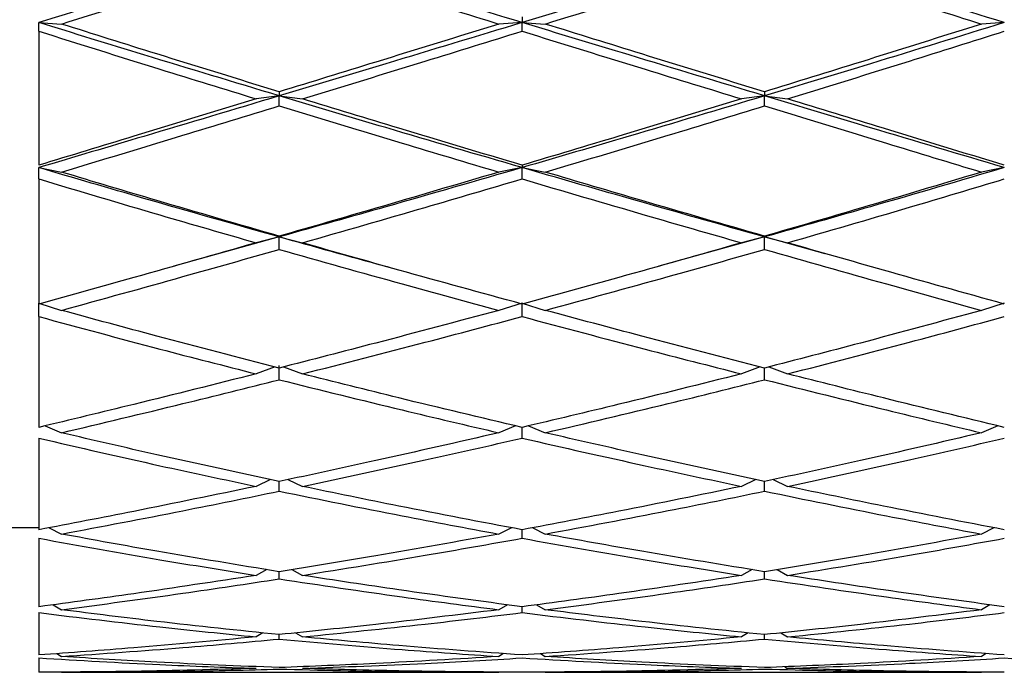
# Model space of a CAD drawing. Units: millimetres. Extents: x 30 to 246, y 19 to 365.
# Drawn here: x 174 to 180, y 350 to 355 of the extents above; entities that cross this region are included whole.
import ezdxf

# ---------------------------------------------------------------- set-up
doc = ezdxf.new("R2010")
doc.units = ezdxf.units.MM

msp = doc.modelspace()

# ---------------------------------------------------------------- linework, layer by layer
at = {"color": 7, "linetype": 'Continuous', "lineweight": 25}
for p, q in [((177.0939, 354.5969), (177.0939, 354.5576)), ((173.7592, 354.5576), (173.9165, 354.5471)), ((173.7592, 354.4974), (173.7592, 354.5576)), ((177.0939, 354.5576), (176.9337, 354.5471)), ((177.0939, 354.5576), (177.254, 354.5471)), ((177.0939, 354.4974), (177.0939, 354.5576)), ((180.4215, 354.5576), (180.2638, 354.5471)), ((173.7592, 354.4974), (173.7592, 353.5723)), ((175.4185, 354.051), (175.2591, 354.0302)), ((175.4185, 354.0792), (175.4185, 354.051)), ((175.4185, 354.051), (175.5781, 354.0302)), ((175.4185, 353.9813), (175.4185, 354.051)), ((178.767, 354.051), (178.6078, 354.0302)), ((178.767, 354.0792), (178.767, 354.051)), ((178.767, 354.051), (178.9259, 354.0302)), ((178.767, 353.9813), (178.767, 354.051)), ((177.0939, 353.5723), (177.0939, 353.5556)), ((173.7592, 353.5556), (173.9165, 353.5247)), ((173.7592, 353.4772), (173.7592, 353.5556)), ((177.0939, 353.5556), (176.9337, 353.5247)), ((177.0939, 353.5556), (177.254, 353.5247)), ((177.0939, 353.4772), (177.0939, 353.5556)), ((180.4215, 353.5556), (180.2638, 353.5247)), ((173.7592, 353.4772), (173.7592, 352.6132)), ((175.4185, 353.0819), (175.4185, 353.0768)), ((178.767, 353.0819), (178.767, 353.0768)), ((175.4185, 353.0768), (174.6916, 352.8749)), ((175.4185, 353.0768), (175.2591, 353.0361)), ((175.4185, 353.0768), (175.5781, 353.0361)), ((175.4185, 352.9905), (175.4185, 353.0768)), ((178.767, 353.0768), (178.0385, 352.8751)), ((178.767, 353.0768), (178.6078, 353.0361)), ((178.767, 353.0768), (178.9259, 353.0361)), ((179.1847, 352.9601), (178.767, 353.0768)), ((178.767, 352.9905), (178.767, 353.0768)), ((176.18, 352.8658), (176.18, 352.8656)), ((173.7592, 352.6198), (173.9165, 352.5698)), ((173.7592, 352.5266), (173.7592, 352.6198)), ((177.0939, 352.6198), (176.9337, 352.5698)), ((177.0939, 352.6198), (177.254, 352.5698)), ((177.0939, 352.5266), (177.0939, 352.6198)), ((180.4215, 352.6198), (180.2638, 352.5698)), ((173.7592, 352.5266), (173.7592, 351.7614)), ((175.3896, 352.1789), (175.2591, 352.1308)), ((175.4185, 352.0905), (175.4185, 352.1896)), ((175.4475, 352.1789), (175.5781, 352.1308)), ((178.738, 352.1789), (178.6078, 352.1308)), ((178.767, 352.0905), (178.767, 352.1714)), ((178.7958, 352.179), (178.9259, 352.1308)), ((173.8035, 351.7722), (173.9165, 351.7241)), ((177.0489, 351.7722), (176.9337, 351.7241)), ((177.0939, 351.6871), (177.0939, 351.7614)), ((177.139, 351.7722), (177.254, 351.7241)), ((180.3772, 351.7722), (180.2638, 351.7241)), ((173.7592, 351.6871), (173.7592, 351.0543)), ((175.359, 351.4006), (175.2591, 351.354)), ((175.4185, 351.3208), (175.4185, 351.3877)), ((175.4781, 351.4006), (175.5781, 351.354)), ((178.7075, 351.4006), (178.6078, 351.354)), ((178.767, 351.3208), (178.767, 351.3877)), ((178.8263, 351.4006), (178.9259, 351.354)), ((165.7592, 351.0698), (173.7592, 351.0698)), ((173.8316, 351.0683), (173.9165, 351.0247)), ((177.0202, 351.0684), (176.9337, 351.0247)), ((177.0939, 350.9955), (177.0939, 351.0543)), ((177.1676, 351.0684), (177.254, 351.0247)), ((180.349, 351.0684), (180.2638, 351.0247)), ((173.7592, 350.9955), (173.7592, 350.5226)), ((175.3319, 350.7792), (175.2591, 350.7396)), ((175.5053, 350.7791), (175.5781, 350.7396)), ((178.6806, 350.7792), (178.6078, 350.7396)), ((178.8533, 350.7792), (178.9259, 350.7396)), ((175.4185, 350.7149), (175.4185, 350.7649)), ((178.767, 350.7149), (178.767, 350.7649)), ((173.8577, 350.5362), (173.9165, 350.502)), ((176.9936, 350.5362), (176.9337, 350.502)), ((177.0939, 350.4819), (177.0939, 350.5226)), ((177.1941, 350.5362), (177.254, 350.502)), ((180.3228, 350.5362), (180.2638, 350.502)), ((173.7592, 350.4819), (173.7592, 350.1897)), ((175.3055, 350.3422), (175.2591, 350.3145)), ((175.4185, 350.2993), (175.4185, 350.3302)), ((175.5317, 350.3422), (175.5781, 350.3145)), ((178.6541, 350.3421), (178.6078, 350.3145)), ((178.767, 350.2993), (178.767, 350.3302)), ((178.8796, 350.3422), (178.9259, 350.3145)), ((173.7592, 350.1689), (173.7592, 350.07)), ((173.8842, 350.1991), (173.9165, 350.179)), ((176.9669, 350.1993), (176.9337, 350.179)), ((177.2211, 350.1991), (177.254, 350.179)), ((180.2965, 350.1993), (180.2638, 350.179)), ((178.9076, 350.1086), (178.9259, 350.0971)), ((173.9165, 350.0698), (176.9337, 350.0698)), ((177.254, 350.0698), (180.2638, 350.0698))]:
    msp.add_line(p, q, dxfattribs=at)
at = {"color": 7, "linetype": 'Continuous', "lineweight": 25, "flags": 128}
for points in [[(174.6902, 352.874), (174.6902, 352.874)], [(178.0372, 352.874), (178.0372, 352.874)]]:
    msp.add_lwpolyline(points, dxfattribs=at)
at = {"color": 7, "linetype": 'Continuous', "lineweight": 25}
for points, knots in [([(175.4185, 355.0698), (175.1072, 354.974), (174.5538, 354.8038), (174.001, 354.6325), (173.7592, 354.5576)], [0, 0, 0, 0, 0.562677, 1, 1, 1, 1]), ([(177.0939, 354.5576), (176.7807, 354.653), (176.2222, 354.8232), (175.6638, 354.9945), (175.4185, 355.0698)], [0, 0, 0, 0, 0.560755, 1, 1, 1, 1]), ([(178.767, 355.0698), (178.4554, 354.974), (177.8978, 354.8025), (177.34, 354.6325), (177.0939, 354.5576)], [0, 0, 0, 0, 0.5588409, 1, 1, 1, 1]), ([(180.4215, 354.5576), (180.1141, 354.653), (179.5628, 354.8242), (179.011, 354.9945), (178.767, 355.0698)], [0, 0, 0, 0, 0.55772, 1, 1, 1, 1]), ([(173.9165, 354.5471), (174.1956, 354.6352), (174.6961, 354.7931), (175.197, 354.9503), (175.4185, 355.0198)], [0, 0, 0, 0, 0.55773, 1, 1, 1, 1]), ([(175.4185, 355.0198), (175.701, 354.9314), (176.206, 354.7733), (176.7111, 354.6163), (176.9337, 354.5471)], [0, 0, 0, 0, 0.5593, 1, 1, 1, 1]), ([(177.254, 354.5471), (177.5371, 354.6352), (178.0415, 354.7921), (178.5457, 354.9503), (178.767, 355.0198)], [0, 0, 0, 0, 0.561192, 1, 1, 1, 1]), ([(178.767, 355.0198), (179.0477, 354.9314), (179.5468, 354.7742), (180.0455, 354.6163), (180.2638, 354.5471)], [0, 0, 0, 0, 0.562331, 1, 1, 1, 1]), ([(175.4185, 354.051), (175.1072, 354.145), (174.5538, 354.312), (174.001, 354.4829), (173.7592, 354.5576)], [0, 0, 0, 0, 0.562677, 1, 1, 1, 1]), ([(175.4185, 354.0792), (175.1369, 354.166), (174.6359, 354.3205), (174.1355, 354.4781), (173.9165, 354.5471)], [0, 0, 0, 0, 0.5623254, 1, 1, 1, 1]), ([(177.0939, 354.5576), (176.7807, 354.4624), (176.2222, 354.2928), (175.6638, 354.1248), (175.4185, 354.051)], [0, 0, 0, 0, 0.560754, 1, 1, 1, 1]), ([(176.9337, 354.5471), (176.6504, 354.4593), (176.1453, 354.3027), (175.6403, 354.1474), (175.4185, 354.0792)], [0, 0, 0, 0, 0.560761, 1, 1, 1, 1]), ([(178.767, 354.051), (178.4554, 354.145), (177.8978, 354.3133), (177.34, 354.4828), (177.0939, 354.5576)], [0, 0, 0, 0, 0.5588427, 1, 1, 1, 1]), ([(178.767, 354.0792), (178.4852, 354.1661), (177.981, 354.3216), (177.4766, 354.4781), (177.254, 354.5471)], [0, 0, 0, 0, 0.5588687, 1, 1, 1, 1]), ([(180.4215, 354.5576), (180.1141, 354.4624), (179.5628, 354.2918), (179.011, 354.1248), (178.767, 354.051)], [0, 0, 0, 0, 0.55772, 1, 1, 1, 1]), ([(180.2638, 354.5471), (179.9857, 354.4593), (179.487, 354.3018), (178.9878, 354.1474), (178.767, 354.0792)], [0, 0, 0, 0, 0.557634, 1, 1, 1, 1]), ([(173.7592, 354.4974), (174.0378, 354.4097), (174.5376, 354.2524), (175.0378, 354.0983), (175.2591, 354.0302)], [0, 0, 0, 0, 0.557566, 1, 1, 1, 1]), ([(175.5781, 354.0302), (175.8608, 354.1169), (176.366, 354.272), (176.8713, 354.4285), (177.0939, 354.4974)], [0, 0, 0, 0, 0.559465, 1, 1, 1, 1]), ([(177.0939, 354.4974), (177.3771, 354.4097), (177.8818, 354.2534), (178.3863, 354.0983), (178.6078, 354.0302)], [0, 0, 0, 0, 0.561027, 1, 1, 1, 1]), ([(178.9259, 354.0302), (179.2061, 354.1169), (179.7048, 354.2713), (180.2032, 354.4285), (180.4215, 354.4974)], [0, 0, 0, 0, 0.5618, 1, 1, 1, 1]), ([(175.4185, 354.051), (175.1072, 353.9576), (174.5538, 353.7916), (174.001, 353.6274), (173.7592, 353.5556)], [0, 0, 0, 0, 0.5626754, 1, 1, 1, 1]), ([(177.0939, 353.5556), (176.7807, 353.6471), (176.2222, 353.8104), (175.6638, 353.9776), (175.4185, 354.051)], [0, 0, 0, 0, 0.5607553, 1, 1, 1, 1]), ([(178.767, 354.051), (178.4554, 353.9576), (177.8978, 353.7904), (177.34, 353.6275), (177.0939, 353.5556)], [0, 0, 0, 0, 0.558841, 1, 1, 1, 1]), ([(180.4215, 353.5556), (180.1141, 353.6472), (179.5628, 353.8114), (179.011, 353.9775), (178.767, 354.051)], [0, 0, 0, 0, 0.55772, 1, 1, 1, 1]), ([(175.2591, 354.0302), (174.9777, 353.944), (174.4775, 353.7907), (173.9778, 353.6388), (173.7592, 353.5723)], [0, 0, 0, 0, 0.562493, 1, 1, 1, 1]), ([(173.9165, 353.5247), (174.1956, 353.6092), (174.6961, 353.7606), (175.197, 353.9137), (175.4185, 353.9813)], [0, 0, 0, 0, 0.55773, 1, 1, 1, 1]), ([(175.4185, 353.9813), (175.701, 353.8953), (176.206, 353.7414), (176.7111, 353.591), (176.9337, 353.5247)], [0, 0, 0, 0, 0.5593015, 1, 1, 1, 1]), ([(177.0939, 353.5723), (176.8106, 353.657), (176.3053, 353.8081), (175.8001, 353.9624), (175.5781, 354.0302)], [0, 0, 0, 0, 0.560593, 1, 1, 1, 1]), ([(178.6078, 354.0302), (178.3257, 353.9439), (177.8212, 353.7897), (177.3165, 353.6388), (177.0939, 353.5723)], [0, 0, 0, 0, 0.559035, 1, 1, 1, 1]), ([(177.254, 353.5247), (177.5371, 353.6091), (178.0415, 353.7596), (178.5457, 353.9137), (178.767, 353.9813)], [0, 0, 0, 0, 0.561193, 1, 1, 1, 1]), ([(178.767, 353.9813), (179.0477, 353.8953), (179.5468, 353.7424), (180.0455, 353.5909), (180.2638, 353.5247)], [0, 0, 0, 0, 0.56233, 1, 1, 1, 1]), ([(180.4215, 353.5723), (180.1434, 353.657), (179.6451, 353.8089), (179.1464, 353.9624), (178.9259, 354.0302)], [0, 0, 0, 0, 0.558017, 1, 1, 1, 1]), ([(175.4185, 353.0768), (175.1072, 353.1648), (174.5538, 353.3213), (174.001, 353.4843), (173.7592, 353.5556)], [0, 0, 0, 0, 0.5626749, 1, 1, 1, 1]), ([(175.4185, 353.0819), (175.1369, 353.1634), (174.6359, 353.3085), (174.1355, 353.4589), (173.9165, 353.5247)], [0, 0, 0, 0, 0.562326, 1, 1, 1, 1]), ([(177.0939, 353.5556), (176.7807, 353.4649), (176.2222, 353.3032), (175.6638, 353.1459), (175.4185, 353.0768)], [0, 0, 0, 0, 0.560755, 1, 1, 1, 1]), ([(176.9337, 353.5247), (176.6504, 353.441), (176.1453, 353.2916), (175.6403, 353.1459), (175.4185, 353.0819)], [0, 0, 0, 0, 0.560762, 1, 1, 1, 1]), ([(178.767, 353.0768), (178.4554, 353.1649), (177.8978, 353.3225), (177.34, 353.4842), (177.0939, 353.5556)], [0, 0, 0, 0, 0.55884, 1, 1, 1, 1]), ([(178.767, 353.0819), (178.4852, 353.1635), (177.981, 353.3095), (177.4766, 353.4588), (177.254, 353.5247)], [0, 0, 0, 0, 0.558869, 1, 1, 1, 1]), ([(180.4215, 353.5556), (180.1141, 353.4649), (179.5628, 353.3022), (179.011, 353.1459), (178.767, 353.0768)], [0, 0, 0, 0, 0.5577216, 1, 1, 1, 1]), ([(180.2638, 353.5247), (179.9857, 353.4409), (179.487, 353.2907), (178.9878, 353.1459), (178.767, 353.0819)], [0, 0, 0, 0, 0.557635, 1, 1, 1, 1]), ([(173.7592, 353.4772), (174.0378, 353.3937), (174.5376, 353.2441), (175.0378, 353.0999), (175.2591, 353.0361)], [0, 0, 0, 0, 0.557565, 1, 1, 1, 1]), ([(175.5781, 353.0361), (175.8608, 353.1173), (176.366, 353.2626), (176.8713, 353.4116), (177.0939, 353.4772)], [0, 0, 0, 0, 0.559467, 1, 1, 1, 1]), ([(177.0939, 353.4772), (177.3771, 353.3938), (177.8818, 353.2451), (178.3863, 353.0998), (178.6078, 353.0361)], [0, 0, 0, 0, 0.561027, 1, 1, 1, 1]), ([(178.9259, 353.0361), (179.2061, 353.1173), (179.7048, 353.2619), (180.2032, 353.4116), (180.4215, 353.4772)], [0, 0, 0, 0, 0.561799, 1, 1, 1, 1]), ([(175.2591, 353.0361), (174.9777, 352.9558), (174.4775, 352.8131), (173.9778, 352.674), (173.7592, 352.6132)], [0, 0, 0, 0, 0.562492, 1, 1, 1, 1]), ([(176.1783, 352.8664), (176.1703, 352.8685), (175.917, 352.9366), (175.6638, 353.0078), (175.4185, 353.0768)], [0, 0, 0, 0, 0.031482, 1, 1, 1, 1]), ([(177.0939, 352.6132), (176.8106, 352.6908), (176.3053, 352.8292), (175.8001, 352.9729), (175.5781, 353.0361)], [0, 0, 0, 0, 0.560594, 1, 1, 1, 1]), ([(178.6078, 353.0361), (178.3257, 352.9558), (177.8212, 352.8121), (177.3165, 352.6741), (177.0939, 352.6132)], [0, 0, 0, 0, 0.559034, 1, 1, 1, 1]), ([(180.4215, 352.6132), (180.1434, 352.6908), (179.6451, 352.8299), (179.1464, 352.9729), (178.9259, 353.0361)], [0, 0, 0, 0, 0.558017, 1, 1, 1, 1]), ([(173.9165, 352.5698), (174.1956, 352.6469), (174.6961, 352.7853), (175.197, 352.9276), (175.4185, 352.9905)], [0, 0, 0, 0, 0.55773, 1, 1, 1, 1]), ([(175.4185, 352.9905), (175.701, 352.9106), (176.206, 352.7677), (176.7111, 352.6303), (176.9337, 352.5698)], [0, 0, 0, 0, 0.559301, 1, 1, 1, 1]), ([(177.254, 352.5698), (177.5371, 352.6469), (178.0415, 352.7844), (178.5457, 352.9276), (178.767, 352.9905)], [0, 0, 0, 0, 0.5611926, 1, 1, 1, 1]), ([(178.767, 352.9905), (179.0477, 352.9106), (179.5468, 352.7685), (180.0455, 352.6303), (180.2638, 352.5698)], [0, 0, 0, 0, 0.562331, 1, 1, 1, 1]), ([(175.4185, 352.1714), (175.1369, 352.2441), (174.636, 352.3734), (174.1355, 352.51), (173.9165, 352.5698)], [0, 0, 0, 0, 0.562328, 1, 1, 1, 1]), ([(176.9337, 352.5698), (176.6504, 352.4938), (176.1453, 352.3583), (175.6403, 352.2285), (175.4185, 352.1714)], [0, 0, 0, 0, 0.560759, 1, 1, 1, 1]), ([(178.767, 352.1714), (178.4852, 352.2442), (177.981, 352.3743), (177.4766, 352.5099), (177.254, 352.5698)], [0, 0, 0, 0, 0.55887, 1, 1, 1, 1]), ([(180.2638, 352.5698), (179.9857, 352.4938), (179.487, 352.3575), (178.9878, 352.2285), (178.767, 352.1714)], [0, 0, 0, 0, 0.557634, 1, 1, 1, 1]), ([(173.7592, 352.5266), (174.0378, 352.451), (174.5376, 352.3156), (175.0378, 352.1875), (175.2591, 352.1308)], [0, 0, 0, 0, 0.557566, 1, 1, 1, 1]), ([(175.5781, 352.1308), (175.8608, 352.2031), (176.366, 352.3322), (176.8713, 352.4671), (177.0939, 352.5266)], [0, 0, 0, 0, 0.559465, 1, 1, 1, 1]), ([(177.0939, 352.5266), (177.3771, 352.4511), (177.8818, 352.3164), (178.3863, 352.1875), (178.6078, 352.1308)], [0, 0, 0, 0, 0.561027, 1, 1, 1, 1]), ([(178.9259, 352.1308), (179.2061, 352.203), (179.7048, 352.3316), (180.2032, 352.4672), (180.4215, 352.5266)], [0, 0, 0, 0, 0.561798, 1, 1, 1, 1]), ([(175.2591, 352.1308), (174.9777, 352.06), (174.4775, 351.9341), (173.9778, 351.814), (173.7592, 351.7614)], [0, 0, 0, 0, 0.562493, 1, 1, 1, 1]), ([(177.0939, 351.7614), (176.8106, 351.8285), (176.3053, 351.9481), (175.8001, 352.0751), (175.5781, 352.1308)], [0, 0, 0, 0, 0.5605944, 1, 1, 1, 1]), ([(178.6078, 352.1308), (178.3257, 352.06), (177.8212, 351.9333), (177.3165, 351.814), (177.0939, 351.7614)], [0, 0, 0, 0, 0.559034, 1, 1, 1, 1]), ([(180.4215, 351.7614), (180.1434, 351.8285), (179.6451, 351.9488), (179.1464, 352.075), (178.9259, 352.1308)], [0, 0, 0, 0, 0.558017, 1, 1, 1, 1]), ([(173.9165, 351.7241), (174.1956, 351.7906), (174.6961, 351.9099), (175.197, 352.0351), (175.4185, 352.0905)], [0, 0, 0, 0, 0.55773, 1, 1, 1, 1]), ([(175.4185, 352.0905), (175.701, 352.0202), (176.206, 351.8945), (176.7111, 351.7762), (176.9337, 351.7241)], [0, 0, 0, 0, 0.559301, 1, 1, 1, 1]), ([(177.254, 351.7241), (177.5371, 351.7906), (178.0415, 351.9091), (178.5457, 352.0352), (178.767, 352.0905)], [0, 0, 0, 0, 0.561191, 1, 1, 1, 1]), ([(178.767, 352.0905), (179.0477, 352.0202), (179.5468, 351.8952), (180.0455, 351.7762), (180.2638, 351.7241)], [0, 0, 0, 0, 0.5623315, 1, 1, 1, 1]), ([(175.4185, 351.3877), (175.1369, 351.4483), (174.6359, 351.5562), (174.1355, 351.673), (173.9165, 351.7241)], [0, 0, 0, 0, 0.5623273, 1, 1, 1, 1]), ([(176.9337, 351.7241), (176.6504, 351.6592), (176.1453, 351.5434), (175.6403, 351.4352), (175.4185, 351.3877)], [0, 0, 0, 0, 0.5607596, 1, 1, 1, 1]), ([(178.767, 351.3877), (178.4852, 351.4484), (177.981, 351.557), (177.4766, 351.673), (177.254, 351.7241)], [0, 0, 0, 0, 0.558869, 1, 1, 1, 1]), ([(180.2638, 351.7241), (179.9857, 351.6592), (179.487, 351.5427), (178.9878, 351.4352), (178.767, 351.3877)], [0, 0, 0, 0, 0.557634, 1, 1, 1, 1]), ([(173.7592, 351.6871), (174.0378, 351.6228), (174.5376, 351.5074), (175.0378, 351.4011), (175.2591, 351.354)], [0, 0, 0, 0, 0.557565, 1, 1, 1, 1]), ([(175.5781, 351.354), (175.8608, 351.4141), (176.366, 351.5214), (176.8713, 351.6364), (177.0939, 351.6871)], [0, 0, 0, 0, 0.5594661, 1, 1, 1, 1]), ([(177.0939, 351.6871), (177.3771, 351.6228), (177.8818, 351.5082), (178.3863, 351.4011), (178.6078, 351.354)], [0, 0, 0, 0, 0.561027, 1, 1, 1, 1]), ([(178.9259, 351.354), (179.2061, 351.4141), (179.7048, 351.5209), (180.2032, 351.6365), (180.4215, 351.6871)], [0, 0, 0, 0, 0.561799, 1, 1, 1, 1]), ([(175.2591, 351.354), (174.9777, 351.2958), (174.4775, 351.1921), (173.9778, 351.0962), (173.7592, 351.0543)], [0, 0, 0, 0, 0.562493, 1, 1, 1, 1]), ([(173.9165, 351.0247), (174.1956, 351.0776), (174.6961, 351.1725), (175.197, 351.2753), (175.4185, 351.3208)], [0, 0, 0, 0, 0.55773, 1, 1, 1, 1]), ([(175.4185, 351.3208), (175.701, 351.2631), (176.206, 351.1601), (176.7111, 351.0661), (176.9337, 351.0247)], [0, 0, 0, 0, 0.5593, 1, 1, 1, 1]), ([(177.0939, 351.0543), (176.8106, 351.1079), (176.3053, 351.2035), (175.8001, 351.3081), (175.5781, 351.354)], [0, 0, 0, 0, 0.560594, 1, 1, 1, 1]), ([(178.6078, 351.354), (178.3257, 351.2957), (177.8212, 351.1915), (177.3165, 351.0962), (177.0939, 351.0543)], [0, 0, 0, 0, 0.559034, 1, 1, 1, 1]), ([(177.254, 351.0247), (177.5371, 351.0776), (178.0415, 351.1719), (178.5457, 351.2754), (178.767, 351.3208)], [0, 0, 0, 0, 0.561191, 1, 1, 1, 1]), ([(178.767, 351.3208), (179.0477, 351.2631), (179.5468, 351.1607), (180.0455, 351.0661), (180.2638, 351.0247)], [0, 0, 0, 0, 0.562333, 1, 1, 1, 1]), ([(180.4215, 351.0543), (180.1434, 351.1079), (179.6451, 351.204), (179.1464, 351.3081), (178.9259, 351.354)], [0, 0, 0, 0, 0.558017, 1, 1, 1, 1]), ([(173.7592, 350.9955), (174.0378, 350.9452), (174.5376, 350.855), (175.0378, 350.775), (175.2591, 350.7396)], [0, 0, 0, 0, 0.5575652, 1, 1, 1, 1]), ([(175.4185, 350.7649), (175.1369, 350.8108), (174.6359, 350.8925), (174.1355, 350.9845), (173.9165, 351.0247)], [0, 0, 0, 0, 0.562326, 1, 1, 1, 1]), ([(176.9337, 351.0247), (176.6504, 350.9737), (176.1453, 350.8827), (175.6403, 350.8008), (175.4185, 350.7649)], [0, 0, 0, 0, 0.56076, 1, 1, 1, 1]), ([(175.5781, 350.7396), (175.8608, 350.7849), (176.366, 350.8657), (176.8713, 350.9558), (177.0939, 350.9955)], [0, 0, 0, 0, 0.559465, 1, 1, 1, 1]), ([(177.0939, 350.9955), (177.3771, 350.9452), (177.8818, 350.8555), (178.3863, 350.775), (178.6078, 350.7396)], [0, 0, 0, 0, 0.561028, 1, 1, 1, 1]), ([(178.767, 350.7649), (178.4852, 350.8108), (177.981, 350.8931), (177.4766, 350.9844), (177.254, 351.0247)], [0, 0, 0, 0, 0.558869, 1, 1, 1, 1]), ([(180.2638, 351.0247), (179.9857, 350.9737), (179.487, 350.8821), (178.9878, 350.8008), (178.767, 350.7649)], [0, 0, 0, 0, 0.557635, 1, 1, 1, 1]), ([(178.9259, 350.7396), (179.2061, 350.7848), (179.7048, 350.8653), (180.2032, 350.9558), (180.4215, 350.9955)], [0, 0, 0, 0, 0.561799, 1, 1, 1, 1]), ([(175.2591, 350.7396), (174.9777, 350.6964), (174.4775, 350.6197), (173.9778, 350.5521), (173.7592, 350.5226)], [0, 0, 0, 0, 0.562493, 1, 1, 1, 1]), ([(173.9165, 350.502), (174.1956, 350.5391), (174.6961, 350.6055), (175.197, 350.6813), (175.4185, 350.7149)], [0, 0, 0, 0, 0.55773, 1, 1, 1, 1]), ([(175.4185, 350.7149), (175.701, 350.6724), (176.206, 350.5966), (176.7111, 350.531), (176.9337, 350.502)], [0, 0, 0, 0, 0.5593006, 1, 1, 1, 1]), ([(177.0939, 350.5226), (176.8106, 350.5604), (176.3053, 350.6279), (175.8001, 350.7055), (175.5781, 350.7396)], [0, 0, 0, 0, 0.560594, 1, 1, 1, 1]), ([(178.6078, 350.7396), (178.3257, 350.6964), (177.8212, 350.6192), (177.3165, 350.5522), (177.0939, 350.5226)], [0, 0, 0, 0, 0.559034, 1, 1, 1, 1]), ([(177.254, 350.502), (177.5371, 350.5391), (178.0415, 350.605), (178.5457, 350.6814), (178.767, 350.7149)], [0, 0, 0, 0, 0.561192, 1, 1, 1, 1]), ([(178.767, 350.7149), (179.0477, 350.6724), (179.5468, 350.597), (180.0455, 350.5309), (180.2638, 350.502)], [0, 0, 0, 0, 0.562332, 1, 1, 1, 1]), ([(180.4215, 350.5226), (180.1434, 350.5605), (179.6451, 350.6283), (179.1464, 350.7055), (178.9259, 350.7396)], [0, 0, 0, 0, 0.558018, 1, 1, 1, 1]), ([(175.4185, 350.3302), (175.1369, 350.3594), (174.6359, 350.4115), (174.1355, 350.4745), (173.9165, 350.502)], [0, 0, 0, 0, 0.562327, 1, 1, 1, 1]), ([(176.9337, 350.502), (176.6504, 350.4671), (176.1453, 350.4049), (175.6403, 350.353), (175.4185, 350.3302)], [0, 0, 0, 0, 0.56076, 1, 1, 1, 1]), ([(178.767, 350.3302), (178.4852, 350.3595), (177.981, 350.4119), (177.4766, 350.4744), (177.254, 350.502)], [0, 0, 0, 0, 0.558869, 1, 1, 1, 1]), ([(180.2638, 350.502), (179.9857, 350.4671), (179.487, 350.4046), (178.9878, 350.353), (178.767, 350.3302)], [0, 0, 0, 0, 0.557635, 1, 1, 1, 1]), ([(173.7592, 350.4819), (174.0378, 350.4479), (174.5376, 350.3867), (175.0378, 350.3366), (175.2591, 350.3145)], [0, 0, 0, 0, 0.557565, 1, 1, 1, 1]), ([(175.5781, 350.3145), (175.8608, 350.3429), (176.366, 350.3938), (176.8713, 350.455), (177.0939, 350.4819)], [0, 0, 0, 0, 0.559466, 1, 1, 1, 1]), ([(177.0939, 350.4819), (177.3771, 350.4478), (177.8818, 350.3871), (178.3863, 350.3366), (178.6078, 350.3145)], [0, 0, 0, 0, 0.561028, 1, 1, 1, 1]), ([(178.9259, 350.3145), (179.2061, 350.3429), (179.7048, 350.3935), (180.2032, 350.455), (180.4215, 350.4819)], [0, 0, 0, 0, 0.5618, 1, 1, 1, 1]), ([(175.2591, 350.3145), (174.9777, 350.2883), (174.4775, 350.2417), (173.9778, 350.2055), (173.7592, 350.1897)], [0, 0, 0, 0, 0.562493, 1, 1, 1, 1]), ([(173.9165, 350.179), (174.1956, 350.1986), (174.6961, 350.2336), (175.197, 350.2791), (175.4185, 350.2993)], [0, 0, 0, 0, 0.557731, 1, 1, 1, 1]), ([(175.4185, 350.2993), (175.701, 350.2739), (176.206, 350.2286), (176.7111, 350.1942), (176.9337, 350.179)], [0, 0, 0, 0, 0.559301, 1, 1, 1, 1]), ([(177.0939, 350.1897), (176.8106, 350.2101), (176.3053, 350.2464), (175.8001, 350.2937), (175.5781, 350.3145)], [0, 0, 0, 0, 0.560594, 1, 1, 1, 1]), ([(178.6078, 350.3145), (178.3257, 350.2883), (177.8212, 350.2414), (177.3165, 350.2055), (177.0939, 350.1897)], [0, 0, 0, 0, 0.559034, 1, 1, 1, 1]), ([(177.254, 350.179), (177.5371, 350.1986), (178.0415, 350.2333), (178.5457, 350.2792), (178.767, 350.2993)], [0, 0, 0, 0, 0.561192, 1, 1, 1, 1]), ([(178.767, 350.2993), (179.0477, 350.2739), (179.5468, 350.2288), (180.0455, 350.1942), (180.2638, 350.179)], [0, 0, 0, 0, 0.562331, 1, 1, 1, 1]), ([(180.4215, 350.1897), (180.1434, 350.2101), (179.6451, 350.2466), (179.1464, 350.2937), (178.9259, 350.3145)], [0, 0, 0, 0, 0.558017, 1, 1, 1, 1]), ([(173.7592, 350.1689), (174.0378, 350.1525), (174.5376, 350.1232), (175.0378, 350.1051), (175.2591, 350.0971)], [0, 0, 0, 0, 0.557565, 1, 1, 1, 1]), ([(175.4185, 350.1026), (175.1369, 350.1139), (174.6359, 350.1339), (174.1355, 350.1653), (173.9165, 350.179)], [0, 0, 0, 0, 0.562327, 1, 1, 1, 1]), ([(176.9337, 350.179), (176.6504, 350.1618), (176.1453, 350.131), (175.6403, 350.1113), (175.4185, 350.1026)], [0, 0, 0, 0, 0.56076, 1, 1, 1, 1]), ([(175.5781, 350.0971), (175.8608, 350.1076), (176.366, 350.1262), (176.8713, 350.1558), (177.0939, 350.1689)], [0, 0, 0, 0, 0.559466, 1, 1, 1, 1]), ([(177.0939, 350.1689), (177.3771, 350.1525), (177.8818, 350.1233), (178.3863, 350.1051), (178.6078, 350.0971)], [0, 0, 0, 0, 0.5610275, 1, 1, 1, 1]), ([(178.767, 350.1026), (178.4852, 350.1139), (177.981, 350.1341), (177.4766, 350.1653), (177.254, 350.179)], [0, 0, 0, 0, 0.5588691, 1, 1, 1, 1]), ([(180.2638, 350.179), (179.9857, 350.1618), (179.487, 350.1309), (178.9878, 350.1113), (178.767, 350.1026)], [0, 0, 0, 0, 0.5576341, 1, 1, 1, 1]), ([(178.9259, 350.0971), (179.2061, 350.1076), (179.7048, 350.1261), (180.2032, 350.1558), (180.4215, 350.1689)], [0, 0, 0, 0, 0.5618, 1, 1, 1, 1]), ([(180.4215, 350.1689), (180.7014, 350.1525), (181.203, 350.1232), (181.7049, 350.1051), (181.9268, 350.0971)], [0, 0, 0, 0, 0.558001, 1, 1, 1, 1]), ([(175.2591, 350.0971), (174.9777, 350.0891), (174.4775, 350.0747), (173.9778, 350.0714), (173.7592, 350.07)], [0, 0, 0, 0, 0.562493, 1, 1, 1, 1]), ([(173.9165, 350.0698), (174.1956, 350.0709), (174.6961, 350.0731), (175.197, 350.0863), (175.4185, 350.0922)], [0, 0, 0, 0, 0.557731, 1, 1, 1, 1]), ([(175.4185, 350.0922), (175.701, 350.085), (176.206, 350.0721), (176.7111, 350.0705), (176.9337, 350.0698)], [0, 0, 0, 0, 0.5593005, 1, 1, 1, 1]), ([(177.0939, 350.07), (176.8106, 350.0721), (176.3053, 350.0757), (175.8001, 350.0906), (175.5781, 350.0971)], [0, 0, 0, 0, 0.560594, 1, 1, 1, 1]), ([(178.6078, 350.0971), (178.3257, 350.0891), (177.8212, 350.0746), (177.3165, 350.0714), (177.0939, 350.07)], [0, 0, 0, 0, 0.559034, 1, 1, 1, 1]), ([(177.254, 350.0698), (177.5371, 350.0709), (178.0415, 350.073), (178.5457, 350.0863), (178.767, 350.0922)], [0, 0, 0, 0, 0.561192, 1, 1, 1, 1]), ([(178.767, 350.0922), (179.0477, 350.085), (179.5468, 350.0722), (180.0455, 350.0705), (180.2638, 350.0698)], [0, 0, 0, 0, 0.562331, 1, 1, 1, 1]), ([(180.4215, 350.07), (180.1434, 350.0721), (179.6451, 350.0758), (179.1464, 350.0906), (178.9259, 350.0971)], [0, 0, 0, 0, 0.5580173, 1, 1, 1, 1])]:
    msp.add_open_spline(points, degree=3, knots=knots, dxfattribs=at)

doc.saveas('drawing.dxf')
